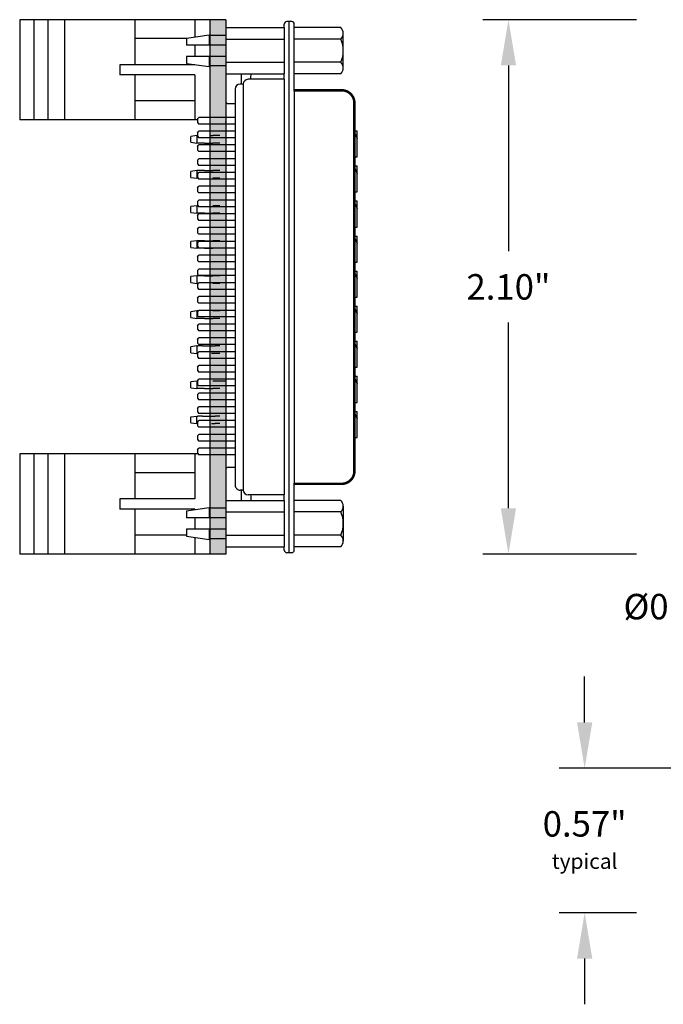
# Model space of a CAD drawing. Extents: x 100.12 to 107.63, y -13.47 to -8.09.
# Drawn here: x 100.12 to 102.65, y -13.08 to -9.21 of the extents above; entities that cross this region are included whole.
import ezdxf

# ---------------------------------------------------------------- set-up
doc = ezdxf.new("R2010")
doc.units = 0
doc.header["$MEASUREMENT"] = 0
doc.layers.get('0').update_dxf_attribs({"linetype": 'CONTINUOUS'})
doc.layers.get('DEFPOINTS').update_dxf_attribs({"linetype": 'CONTINUOUS'})
doc.layers.add('TRMODEL1', color=7, linetype='CONTINUOUS')
doc.dimstyles.new('NORMAL', dxfattribs={"dimtxt": 0.1, "dimasz": 0.18, "dimexe": 0.1, "dimexo": 0.12, "dimgap": 0.09, "dimtad": 0, "dimtih": 1, "dimtoh": 1, "dimzin": 0, "dimtxsty": 'STANDARD', "dimcen": 0.09, "dimazin": 3, "dimtfac": 1, "dimtdec": 4, "dimtofl": 0, "dimtmove": 0, "dimatfit": 3, "dimtolj": 1, "dimtzin": 0})
doc.dimstyles.new('WINFORD', dxfattribs={"dimtxt": 0.1, "dimasz": 0.18, "dimexe": 0.1, "dimexo": 0.13, "dimgap": 0.09, "dimtad": 0, "dimtih": 1, "dimtoh": 1, "dimzin": 0, "dimtxsty": 'STANDARD', "dimcen": 0.09, "dimazin": 3, "dimtfac": 1, "dimtdec": 4, "dimtofl": 0, "dimtmove": 0, "dimatfit": 3, "dimtolj": 1, "dimtzin": 0})

# ---------------------------------------------------------------- blocks, each defined once
blk = doc.blocks.new('*D22')
at = {"color": 0}
for p, q in [((102.5409, -9.2108), (101.9376, -9.2108)), ((102.0376, -9.3908), (102.0376, -10.1208)), ((102.0376, -11.1308), (102.0376, -10.4008)), ((102.5409, -11.3108), (101.9376, -11.3108))]:
    blk.add_line(p, q, dxfattribs=at)
for points in [[(102.0676, -9.3908), (102.0076, -9.3908), (102.0376, -9.2108)], [(102.0076, -11.1308), (102.0676, -11.1308), (102.0376, -11.3108)]]:
    blk.add_solid(points, dxfattribs=at)
at = {"layer": 'DEFPOINTS', "color": 0}
for p in [(102.6709, -9.2108), (102.0376, -11.3108), (102.6709, -11.3108)]:
    blk.add_point(p, dxfattribs=at)
at = {"color": 0, "insert": (102.0376, -10.2608), "char_height": 0.1, "attachment_point": 5}
blk.add_mtext('\\A1;2.10"', dxfattribs=at)
blk = doc.blocks.new('DB25F_STRAIGHT_LONGSIDE')
for p, q in [((5.491, 6.684), (7.0468, 6.684)), ((5.6019, 6.684), (5.6019, 6.5415)), ((5.6279, 6.684), (5.6279, 6.5415)), ((5.6561, 6.684), (5.6561, 6.5415)), ((5.6821, 6.684), (5.6821, 6.5415)), ((5.7102, 6.684), (5.7102, 6.5415)), ((5.7362, 6.684), (5.7362, 6.5415)), ((5.7644, 6.684), (5.7644, 6.5415)), ((5.7904, 6.684), (5.7904, 6.5415)), ((5.8186, 6.684), (5.8186, 6.5415)), ((5.8446, 6.684), (5.8446, 6.5415)), ((5.8727, 6.684), (5.8727, 6.5415)), ((5.8987, 6.684), (5.8987, 6.5415)), ((5.9269, 6.684), (5.9269, 6.5415)), ((5.9529, 6.684), (5.9529, 6.5415)), ((5.9811, 6.684), (5.9811, 6.5415)), ((6.0071, 6.684), (6.0071, 6.5415)), ((6.0352, 6.684), (6.0352, 6.5415)), ((6.0612, 6.684), (6.0612, 6.5415)), ((6.0894, 6.684), (6.0894, 6.5415)), ((6.1154, 6.684), (6.1154, 6.5415)), ((6.1436, 6.684), (6.1436, 6.5415)), ((6.1696, 6.684), (6.1696, 6.5415)), ((6.1977, 6.684), (6.1977, 6.5415)), ((6.2237, 6.684), (6.2237, 6.5415)), ((6.2519, 6.684), (6.2519, 6.5415)), ((6.2779, 6.684), (6.2779, 6.5415)), ((6.3061, 6.684), (6.3061, 6.5415)), ((6.3321, 6.684), (6.3321, 6.5415)), ((6.3602, 6.684), (6.3602, 6.5415)), ((6.3862, 6.684), (6.3862, 6.5415)), ((6.4144, 6.684), (6.4144, 6.5415)), ((6.4404, 6.684), (6.4404, 6.5415)), ((6.4686, 6.684), (6.4686, 6.5415)), ((6.4946, 6.684), (6.4946, 6.5415)), ((6.5227, 6.684), (6.5227, 6.5415)), ((6.5487, 6.684), (6.5487, 6.5415)), ((6.5769, 6.684), (6.5769, 6.5415)), ((6.6029, 6.684), (6.6029, 6.5415)), ((6.6311, 6.684), (6.6311, 6.5415)), ((6.6571, 6.684), (6.6571, 6.5415)), ((6.6852, 6.684), (6.6852, 6.5415)), ((6.7112, 6.684), (6.7112, 6.5415)), ((6.7394, 6.684), (6.7394, 6.5415)), ((6.7654, 6.684), (6.7654, 6.5415)), ((6.7936, 6.684), (6.7936, 6.5415)), ((6.8196, 6.684), (6.8196, 6.5415)), ((6.8477, 6.684), (6.8477, 6.5415)), ((6.8737, 6.684), (6.8737, 6.5415)), ((6.9019, 6.684), (6.9019, 6.5415)), ((6.9279, 6.684), (6.9279, 6.5415)), ((5.2799, 6.6469), (5.2799, 6.5819)), ((5.3174, 6.6469), (5.3174, 6.4929)), ((5.3624, 6.6469), (5.3624, 6.4929)), ((5.3999, 6.6469), (5.3999, 6.5819)), ((7.1379, 6.6469), (7.1379, 6.5819)), ((7.1754, 6.6469), (7.1754, 6.4929)), ((7.2204, 6.6469), (7.2204, 6.4929)), ((7.2579, 6.6469), (7.2579, 6.5819)), ((5.2899, 6.4929), (5.2774, 6.5819)), ((5.3899, 6.4929), (5.4024, 6.5819)), ((7.1479, 6.4929), (7.1354, 6.5819)), ((7.2479, 6.4929), (7.2604, 6.5819)), ((5.6079, 6.5355), (5.6019, 6.5415)), ((5.6219, 6.5355), (5.6279, 6.5415)), ((5.6621, 6.5355), (5.6561, 6.5415)), ((5.6761, 6.5355), (5.6821, 6.5415)), ((5.7162, 6.5355), (5.7102, 6.5415)), ((5.7302, 6.5355), (5.7362, 6.5415)), ((5.7704, 6.5355), (5.7644, 6.5415)), ((5.7844, 6.5355), (5.7904, 6.5415)), ((5.8246, 6.5355), (5.8186, 6.5415)), ((5.8386, 6.5355), (5.8446, 6.5415)), ((5.8787, 6.5355), (5.8727, 6.5415)), ((5.8927, 6.5355), (5.8987, 6.5415)), ((5.9329, 6.5355), (5.9269, 6.5415)), ((5.9469, 6.5355), (5.9529, 6.5415)), ((5.9871, 6.5355), (5.9811, 6.5415)), ((6.0011, 6.5355), (6.0071, 6.5415)), ((6.0412, 6.5355), (6.0352, 6.5415)), ((6.0552, 6.5355), (6.0612, 6.5415)), ((6.0954, 6.5355), (6.0894, 6.5415)), ((6.1094, 6.5355), (6.1154, 6.5415)), ((6.1496, 6.5355), (6.1436, 6.5415)), ((6.1636, 6.5355), (6.1696, 6.5415)), ((6.2037, 6.5355), (6.1977, 6.5415)), ((6.2177, 6.5355), (6.2237, 6.5415)), ((6.2579, 6.5355), (6.2519, 6.5415)), ((6.2719, 6.5355), (6.2779, 6.5415)), ((6.3121, 6.5355), (6.3061, 6.5415)), ((6.3261, 6.5355), (6.3321, 6.5415)), ((6.3662, 6.5355), (6.3602, 6.5415)), ((6.3802, 6.5355), (6.3862, 6.5415)), ((6.4204, 6.5355), (6.4144, 6.5415)), ((6.4344, 6.5355), (6.4404, 6.5415)), ((6.4746, 6.5355), (6.4686, 6.5415)), ((6.4886, 6.5355), (6.4946, 6.5415)), ((6.5287, 6.5355), (6.5227, 6.5415)), ((6.5427, 6.5355), (6.5487, 6.5415)), ((6.5829, 6.5355), (6.5769, 6.5415)), ((6.5969, 6.5355), (6.6029, 6.5415)), ((6.6371, 6.5355), (6.6311, 6.5415)), ((6.6511, 6.5355), (6.6571, 6.5415)), ((6.6912, 6.5355), (6.6852, 6.5415)), ((6.7052, 6.5355), (6.7112, 6.5415)), ((6.7454, 6.5355), (6.7394, 6.5415)), ((6.7594, 6.5355), (6.7654, 6.5415)), ((6.7996, 6.5355), (6.7936, 6.5415)), ((6.8136, 6.5355), (6.8196, 6.5415)), ((6.8537, 6.5355), (6.8477, 6.5415)), ((6.8677, 6.5355), (6.8737, 6.5415)), ((6.9079, 6.5355), (6.9019, 6.5415)), ((6.9219, 6.5355), (6.9279, 6.5415)), ((5.6079, 6.5355), (5.6219, 6.5355)), ((5.6621, 6.5355), (5.6761, 6.5355)), ((5.7162, 6.5355), (5.7302, 6.5355)), ((5.7704, 6.5355), (5.7844, 6.5355)), ((5.8246, 6.5355), (5.8386, 6.5355)), ((5.8787, 6.5355), (5.8927, 6.5355)), ((5.9329, 6.5355), (5.9469, 6.5355)), ((5.9871, 6.5355), (6.0011, 6.5355)), ((6.0412, 6.5355), (6.0552, 6.5355)), ((6.0954, 6.5355), (6.1094, 6.5355)), ((6.1496, 6.5355), (6.1636, 6.5355)), ((6.2037, 6.5355), (6.2177, 6.5355)), ((6.2579, 6.5355), (6.2719, 6.5355)), ((6.3121, 6.5355), (6.3261, 6.5355)), ((6.3662, 6.5355), (6.3802, 6.5355)), ((6.4204, 6.5355), (6.4344, 6.5355)), ((6.4746, 6.5355), (6.4886, 6.5355)), ((6.5287, 6.5355), (6.5427, 6.5355)), ((6.5829, 6.5355), (6.5969, 6.5355)), ((6.6371, 6.5355), (6.6511, 6.5355)), ((6.6912, 6.5355), (6.7052, 6.5355)), ((6.7454, 6.5355), (6.7594, 6.5355)), ((6.7996, 6.5355), (6.8136, 6.5355)), ((6.8537, 6.5355), (6.8677, 6.5355)), ((6.9079, 6.5355), (6.9219, 6.5355))]:
    blk.add_line(p, q)
blk.add_lwpolyline([(5.4953, 6.9163, 0.01, 0.01, 0), (5.4953, 7.1023, 0.01, 0.01, -0.414214), (5.5453, 7.1523, 0.01, 0.01, 0), (6.9919, 7.1523, 0.01, 0.01, -0.414214), (7.0419, 7.1023, 0.01, 0.01, 0), (7.0419, 6.9163, 0, 0, 0)], format="xyseb")
at = {"layer": 'TRMODEL1'}
for p, q in [((5.249, 7.0988), (5.249, 6.9163)), ((5.4081, 7.1087), (5.2717, 7.1087)), ((5.2944, 7.0988), (5.2944, 6.9163)), ((5.3854, 7.0988), (5.3854, 6.9163)), ((5.4308, 7.0988), (5.4308, 6.9163)), ((7.107, 7.0988), (7.107, 6.9163)), ((7.1297, 7.1087), (7.2661, 7.1087)), ((7.1524, 7.0988), (7.1524, 6.9163)), ((7.2434, 7.0988), (7.2434, 6.9163)), ((7.2888, 7.0988), (7.2888, 6.9163)), ((5.2253, 6.9064), (5.2253, 6.8867)), ((7.3125, 6.8966), (5.2253, 6.8966)), ((5.4987, 6.9163), (5.2352, 6.9163)), ((5.4987, 6.9163), (7.039, 6.9163)), ((7.3026, 6.9163), (7.039, 6.9163)), ((7.3125, 6.9064), (7.3125, 6.8867)), ((5.249, 6.8769), (5.2352, 6.8769)), ((5.249, 6.6469), (5.249, 6.8769)), ((5.249, 6.8769), (5.4308, 6.8769)), ((5.2944, 6.6469), (5.2944, 6.8769)), ((5.3854, 6.6469), (5.3854, 6.8769)), ((5.4308, 6.6469), (5.4308, 6.8769)), ((5.4523, 6.8769), (5.4308, 6.8769)), ((5.4523, 6.8769), (7.0855, 6.8769)), ((5.4523, 6.8769), (5.4523, 6.7352)), ((7.0855, 6.8769), (7.0855, 6.7352)), ((7.107, 6.8769), (7.0855, 6.8769)), ((7.107, 6.6469), (7.107, 6.8769)), ((7.107, 6.8769), (7.2888, 6.8769)), ((7.1524, 6.6469), (7.1524, 6.8769)), ((7.2434, 6.6469), (7.2434, 6.8769)), ((7.2888, 6.6469), (7.2888, 6.8769)), ((7.3026, 6.8769), (7.2888, 6.8769)), ((5.4713, 6.7155), (5.4713, 6.7037)), ((5.472, 6.7155), (7.0658, 6.7155)), ((7.0665, 6.7155), (7.0665, 6.7037)), ((5.249, 6.6469), (5.4308, 6.6469)), ((7.107, 6.6469), (7.2888, 6.6469)), ((5.2774, 6.5819), (5.3174, 6.5819)), ((5.3624, 6.5819), (5.4024, 6.5819)), ((7.1354, 6.5819), (7.1754, 6.5819)), ((7.2204, 6.5819), (7.2604, 6.5819)), ((5.2899, 6.4929), (5.3174, 6.4929)), ((5.3624, 6.4929), (5.3899, 6.4929)), ((7.1479, 6.4929), (7.1754, 6.4929)), ((7.2204, 6.4929), (7.2479, 6.4929))]:
    blk.add_line(p, q, dxfattribs=at)
for centre, radius, start, end in [((5.2717, 7.0775), 0.0312, 90, 136.8264), ((5.2717, 7.0775), 0.0312, 43.1736, 90), ((5.3399, 6.9988), 0.1099, 65.5673, 114.4327), ((5.4081, 7.0775), 0.0312, 90, 136.8264), ((5.4081, 7.0775), 0.0312, 43.1736, 90), ((7.1297, 7.0775), 0.0312, 90, 136.8264), ((7.1297, 7.0775), 0.0312, 43.1736, 90), ((7.1979, 6.9988), 0.1099, 65.5673, 114.4327), ((7.2661, 7.0775), 0.0312, 90, 136.8264), ((7.2661, 7.0775), 0.0312, 43.1736, 90), ((5.2352, 6.9064), 0.00984, 90, 180), ((7.3026, 6.9064), 0.00984, 0, 90), ((5.2352, 6.8867), 0.00984, 180, 270), ((7.3026, 6.8867), 0.00984, 270, 0), ((5.472, 6.7352), 0.0197, 180, 267.9369), ((7.0658, 6.7352), 0.0197, 272.0631, 0), ((5.472, 6.7352), 0.0197, 267.9369, 270), ((5.491, 6.7037), 0.0197, 180, 270), ((7.0468, 6.7037), 0.0197, 270, 0), ((7.0658, 6.7352), 0.0197, 270, 272.0631)]:
    blk.add_arc(centre, radius, start, end, dxfattribs=at)
blk = doc.blocks.new('*D29')
at = {"color": 0}
for p, q in [((102.337, -11.9725), (102.337, -11.7925)), ((102.783, -12.1525), (102.237, -12.1525)), ((102.5409, -12.7201), (102.237, -12.7201)), ((102.337, -12.9001), (102.337, -13.0801))]:
    blk.add_line(p, q, dxfattribs=at)
for points in [[(102.307, -11.9725), (102.367, -11.9725), (102.337, -12.1525)], [(102.367, -12.9001), (102.307, -12.9001), (102.337, -12.7201)]]:
    blk.add_solid(points, dxfattribs=at)
at = {"layer": 'DEFPOINTS', "color": 0}
for p in [(102.913, -12.1525), (102.337, -12.7201), (102.6709, -12.7201)]:
    blk.add_point(p, dxfattribs=at)
at = {"color": 0, "insert": (102.337, -12.4344), "char_height": 0.1, "attachment_point": 5}
blk.add_mtext('\\A1;{0.57"\\P\\H0.6x;typical}', dxfattribs=at)

msp = doc.modelspace()

# ---------------------------------------------------------------- hatches: boundary and pattern name
msp.add_hatch(color=256).paths.add_polyline_path([(100.9271, -9.2108), (100.9271, -11.3108), (100.8651, -11.3108), (100.8651, -9.2108)])

# ---------------------------------------------------------------- linework, layer by layer
for p, q in [((100.8651, -9.2108), (100.1178, -9.2108)), ((100.1178, -9.2108), (100.1178, -9.6045)), ((100.173, -9.2108), (100.173, -9.6045)), ((100.2282, -9.2108), (100.2282, -9.6045)), ((100.2938, -9.2108), (100.2938, -9.6045)), ((100.5698, -9.2108), (100.5698, -9.388)), ((100.806, -9.2108), (100.806, -9.2782)), ((100.8651, -9.2108), (100.8651, -11.3108)), ((100.9271, -9.2108), (100.8651, -9.2108)), ((100.8651, -9.2108), (100.8651, -9.6045)), ((100.9271, -9.2108), (100.9271, -11.3108)), ((100.7732, -9.2852), (100.5698, -9.2852)), ((100.806, -9.3103), (100.806, -9.3553)), ((100.9271, -9.2908), (100.9271, -9.5308)), ((100.806, -9.388), (100.5108, -9.388)), ((100.5108, -9.388), (100.5108, -9.4274)), ((100.806, -9.3874), (100.806, -9.388)), ((100.806, -9.4274), (100.5108, -9.4274)), ((100.5698, -9.4274), (100.5698, -9.6045)), ((100.806, -9.4274), (100.806, -9.6045)), ((100.9881, -9.4237), (100.9881, -9.4642)), ((100.806, -9.5301), (100.5698, -9.5301)), ((100.9371, -9.5408), (100.9642, -9.5408)), ((100.8157, -9.6045), (100.1178, -9.6045)), ((100.9269, -9.615), (100.9269, -9.6108)), ((100.9269, -10.2067), (100.9269, -10.2108)), ((100.8181, -10.9171), (100.1178, -10.9171)), ((100.1178, -10.9171), (100.1178, -11.3108)), ((100.173, -10.9171), (100.173, -11.3108)), ((100.2282, -10.9171), (100.2282, -11.3108)), ((100.2938, -10.9171), (100.2938, -11.3108)), ((100.5698, -10.9171), (100.5698, -11.0943)), ((100.806, -10.9171), (100.806, -11.0943)), ((100.8651, -10.9171), (100.8651, -11.3108)), ((100.9272, -10.9799), (100.9272, -11.2199)), ((100.9372, -10.9699), (100.9642, -10.9699)), ((100.806, -10.9915), (100.5698, -10.9915)), ((100.9882, -11.0594), (100.9882, -11.0999)), ((100.806, -11.0943), (100.5108, -11.0943)), ((100.5108, -11.0943), (100.5108, -11.1337)), ((100.806, -11.1337), (100.5108, -11.1337)), ((100.5698, -11.1337), (100.5698, -11.3108)), ((100.806, -11.1337), (100.806, -11.1362)), ((100.806, -11.1683), (100.806, -11.2133)), ((100.7732, -11.2364), (100.5698, -11.2364)), ((100.806, -11.2454), (100.806, -11.3108)), ((100.8651, -11.3108), (100.1178, -11.3108)), ((100.9271, -11.3108), (100.8651, -11.3108))]:
    msp.add_line(p, q)
at = {"color": 7}
for p, q in [((100.8132, -9.6663), (100.7896, -9.6694)), ((100.7896, -9.6927), (100.7896, -9.6694)), ((100.8157, -9.6663), (100.8132, -9.6663)), ((100.8132, -9.6663), (100.8132, -9.6958)), ((100.8651, -9.6663), (100.8769, -9.6663)), ((100.8912, -9.6663), (100.8769, -9.6663)), ((100.9033, -9.6663), (100.8912, -9.6663)), ((101.4309, -9.6476), (101.4431, -9.6476)), ((101.4309, -9.6476), (101.4431, -9.6774)), ((101.4431, -9.6774), (101.4431, -9.6476)), ((100.7896, -9.6927), (100.8132, -9.6958)), ((100.8176, -9.6958), (100.8132, -9.6958)), ((100.8297, -9.6958), (100.8176, -9.6958)), ((100.844, -9.6958), (100.8297, -9.6958)), ((100.844, -9.6958), (100.8769, -9.6958)), ((100.8912, -9.6958), (100.8769, -9.6958)), ((100.9033, -9.6958), (100.8912, -9.6958)), ((101.4431, -9.75), (101.4431, -9.6774)), ((101.4325, -9.75), (101.4431, -9.75)), ((101.4309, -9.7854), (101.4431, -9.7854)), ((101.4309, -9.7854), (101.4431, -9.8152)), ((101.4431, -9.8152), (101.4431, -9.7854)), ((100.8132, -9.8041), (100.7896, -9.8072)), ((100.7896, -9.8305), (100.7896, -9.8072)), ((100.8176, -9.8041), (100.8132, -9.8041)), ((100.8132, -9.8041), (100.8132, -9.8336)), ((100.8297, -9.8041), (100.8176, -9.8041)), ((100.844, -9.8041), (100.8297, -9.8041)), ((100.844, -9.8041), (100.8769, -9.8041)), ((100.8912, -9.8041), (100.8769, -9.8041)), ((100.9033, -9.8041), (100.8912, -9.8041)), ((101.4431, -9.8878), (101.4431, -9.8152)), ((100.7896, -9.8305), (100.8132, -9.8336)), ((100.8179, -9.8336), (100.8132, -9.8336)), ((100.8912, -9.8336), (100.8769, -9.8336)), ((100.9033, -9.8336), (100.8912, -9.8336)), ((101.4325, -9.8878), (101.4431, -9.8878)), ((100.8132, -9.9419), (100.7896, -9.945)), ((100.8179, -9.9419), (100.8132, -9.9419)), ((100.8132, -9.9419), (100.8132, -9.9714)), ((100.8912, -9.9419), (100.8769, -9.9419)), ((100.9033, -9.9419), (100.8912, -9.9419)), ((101.4309, -9.9232), (101.4431, -9.9232)), ((101.4309, -9.9232), (101.4431, -9.9529)), ((101.4431, -9.9529), (101.4431, -9.9232)), ((100.7896, -9.9683), (100.7896, -9.945)), ((100.7896, -9.9683), (100.8132, -9.9714)), ((100.8176, -9.9714), (100.8132, -9.9714)), ((100.8297, -9.9714), (100.8176, -9.9714)), ((100.844, -9.9714), (100.8297, -9.9714)), ((100.844, -9.9714), (100.8769, -9.9714)), ((100.8912, -9.9714), (100.8769, -9.9714)), ((100.9033, -9.9714), (100.8912, -9.9714)), ((101.4431, -10.0256), (101.4431, -9.9529)), ((101.4325, -10.0256), (101.4431, -10.0256)), ((100.8132, -10.0797), (100.7896, -10.0828)), ((100.7896, -10.1061), (100.7896, -10.0828)), ((100.8176, -10.0797), (100.8132, -10.0797)), ((100.8132, -10.0797), (100.8132, -10.1092)), ((100.8297, -10.0797), (100.8176, -10.0797)), ((100.844, -10.0797), (100.8297, -10.0797)), ((100.844, -10.0797), (100.8769, -10.0797)), ((100.8912, -10.0797), (100.8769, -10.0797)), ((100.9033, -10.0797), (100.8912, -10.0797)), ((101.4309, -10.061), (101.4431, -10.061)), ((101.4309, -10.061), (101.4431, -10.0907)), ((101.4431, -10.0907), (101.4431, -10.061)), ((101.4431, -10.1634), (101.4431, -10.0907)), ((100.7896, -10.1061), (100.8132, -10.1092)), ((100.8176, -10.1092), (100.8132, -10.1092)), ((100.8297, -10.1092), (100.8176, -10.1092)), ((100.844, -10.1092), (100.8297, -10.1092)), ((100.844, -10.1092), (100.8769, -10.1092)), ((100.8912, -10.1092), (100.8769, -10.1092)), ((100.9033, -10.1092), (100.8912, -10.1092)), ((101.4325, -10.1634), (101.4431, -10.1634)), ((101.4309, -10.1988), (101.4431, -10.1988)), ((101.4309, -10.1988), (101.4431, -10.2285)), ((101.4431, -10.2285), (101.4431, -10.1988)), ((100.8132, -10.2175), (100.7896, -10.2206)), ((100.7896, -10.2439), (100.7896, -10.2206)), ((100.7896, -10.2439), (100.8132, -10.247)), ((100.8176, -10.2175), (100.8132, -10.2175)), ((100.8132, -10.2175), (100.8132, -10.247)), ((100.8195, -10.247), (100.8132, -10.247)), ((100.8297, -10.2175), (100.8176, -10.2175)), ((100.844, -10.2175), (100.8297, -10.2175)), ((100.844, -10.2175), (100.8769, -10.2175)), ((100.8912, -10.2175), (100.8769, -10.2175)), ((100.8912, -10.247), (100.8769, -10.247)), ((100.9033, -10.2175), (100.8912, -10.2175)), ((100.9033, -10.247), (100.8912, -10.247)), ((101.4431, -10.3012), (101.4431, -10.2285)), ((101.4325, -10.3012), (101.4431, -10.3012)), ((100.8132, -10.3553), (100.7896, -10.3584)), ((100.7896, -10.3817), (100.7896, -10.3584)), ((100.8196, -10.3553), (100.8132, -10.3553)), ((100.8132, -10.3553), (100.8132, -10.3848)), ((100.8912, -10.3553), (100.8769, -10.3553)), ((100.9033, -10.3553), (100.8912, -10.3553)), ((101.4309, -10.3366), (101.4431, -10.3366)), ((101.4309, -10.3366), (101.4431, -10.3663)), ((101.4431, -10.3663), (101.4431, -10.3366)), ((101.4431, -10.439), (101.4431, -10.3663)), ((100.7896, -10.3817), (100.8132, -10.3848)), ((100.8176, -10.3848), (100.8132, -10.3848)), ((100.8297, -10.3848), (100.8176, -10.3848)), ((100.844, -10.3848), (100.8297, -10.3848)), ((100.844, -10.3848), (100.8769, -10.3848)), ((100.8912, -10.3848), (100.8769, -10.3848)), ((100.9033, -10.3848), (100.8912, -10.3848)), ((101.4325, -10.439), (101.4431, -10.439)), ((101.4309, -10.4744), (101.4431, -10.4744)), ((101.4309, -10.4744), (101.4383, -10.4924)), ((101.4431, -10.5041), (101.4431, -10.4744)), ((100.8132, -10.4931), (100.7896, -10.4962)), ((100.7896, -10.5195), (100.7896, -10.4962)), ((100.7896, -10.5195), (100.8132, -10.5226)), ((100.8132, -10.4931), (100.8132, -10.5226)), ((100.8132, -10.4931), (100.8176, -10.4931)), ((100.8157, -10.5226), (100.8132, -10.5226)), ((100.8354, -10.4931), (100.8176, -10.4931)), ((100.8354, -10.4931), (100.8497, -10.4931)), ((100.8497, -10.4931), (100.8712, -10.4931)), ((100.8712, -10.4931), (100.8855, -10.4931)), ((100.8855, -10.5226), (100.8712, -10.5226)), ((100.9033, -10.4931), (100.8855, -10.4931)), ((100.9033, -10.5226), (100.8855, -10.5226)), ((101.4383, -10.4924), (101.4431, -10.5041)), ((101.4431, -10.5178), (101.4431, -10.5041)), ((101.4431, -10.5768), (101.4431, -10.5178)), ((101.4325, -10.5768), (101.4431, -10.5768)), ((100.8132, -10.6309), (100.7896, -10.634)), ((100.7896, -10.6573), (100.7896, -10.634)), ((100.8132, -10.6309), (100.8132, -10.6604)), ((100.8157, -10.6309), (100.8132, -10.6309)), ((100.8912, -10.6309), (100.8769, -10.6309)), ((100.9033, -10.6309), (100.8912, -10.6309)), ((100.9274, -10.6309), (100.9033, -10.6309)), ((101.4309, -10.6122), (101.4431, -10.6419)), ((101.4309, -10.6122), (101.4431, -10.6122)), ((101.4431, -10.6419), (101.4431, -10.6122)), ((100.7896, -10.6573), (100.8132, -10.6604)), ((100.8176, -10.6604), (100.8132, -10.6604)), ((100.8297, -10.6604), (100.8176, -10.6604)), ((100.844, -10.6604), (100.8297, -10.6604)), ((100.844, -10.6604), (100.8769, -10.6604)), ((100.8912, -10.6604), (100.8769, -10.6604)), ((100.9033, -10.6604), (100.8912, -10.6604)), ((101.4431, -10.7145), (101.4431, -10.6419)), ((101.4325, -10.7145), (101.4431, -10.7145)), ((101.4309, -10.75), (101.4431, -10.75)), ((101.4309, -10.75), (101.4383, -10.768)), ((101.4431, -10.7797), (101.4431, -10.75)), ((100.7896, -10.7718), (100.8132, -10.7687)), ((100.7896, -10.7951), (100.7896, -10.7718)), ((100.7896, -10.7951), (100.8132, -10.7982)), ((100.8132, -10.7687), (100.8176, -10.7687)), ((100.8132, -10.7982), (100.8132, -10.7687)), ((100.8354, -10.7687), (100.8176, -10.7687)), ((100.8354, -10.7687), (100.8497, -10.7687)), ((100.8497, -10.7687), (100.8712, -10.7687)), ((100.8712, -10.7687), (100.8855, -10.7687)), ((100.9033, -10.7687), (100.8855, -10.7687)), ((101.4383, -10.768), (101.4431, -10.7797)), ((101.4431, -10.7934), (101.4431, -10.7797)), ((101.4431, -10.8523), (101.4431, -10.7934)), ((100.8132, -10.7982), (100.8157, -10.7982)), ((100.8712, -10.7982), (100.8855, -10.7982)), ((100.9033, -10.7982), (100.8855, -10.7982)), ((101.4325, -10.8523), (101.4431, -10.8523))]:
    msp.add_line(p, q, dxfattribs=at)
for centre, radius, start, end in [((100.7909, -9.4108), 0.2362, 351.6354, 356.8748), ((100.9371, -9.5308), 0.01, 180, 270), ((100.9372, -10.9799), 0.01, 90, 180), ((100.791, -11.0999), 0.2362, 0, 5.2185)]:
    msp.add_arc(centre, radius, start, end)

# ---------------------------------------------------------------- block references
at = {"rotation": 270}
msp.add_blockref('DB25F_STRAIGHT_LONGSIDE', (94.2802, -3.9929), dxfattribs=at)

# ---------------------------------------------------------------- texts
at = {"insert": (103.3548, -11.4673), "char_height": 0.1, "attachment_point": 3}
msp.add_mtext('{%%C0.04"INSIDE}', dxfattribs=at)

# ---------------------------------------------------------------- dimensions: what is measured, and where the dimension line sits
dim = msp.add_linear_dim(base=(102.0376, -11.3108), p1=(102.6709, -9.2108), p2=(102.6709, -11.3108), angle=90, dimstyle='NORMAL', override={"dimscale": 1, "dimexo": 0.13, "dimpost": '"'})
dim.commit()
dim.dimension.update_dxf_attribs({"geometry": '*D22', "text_midpoint": (102.0376, -10.2608)})
dim = msp.add_linear_dim(base=(102.337, -12.7201), p1=(102.913, -12.1525), p2=(102.6709, -12.7201), angle=90, text='{<>\\P\\H0.6x;typical}', dimstyle='WINFORD', override={"dimpost": '"', "dimtolj": 1})
dim.commit()
dim.dimension.update_dxf_attribs({"geometry": '*D29', "text_midpoint": (102.337, -12.4344), "dimtype": 160})

doc.saveas('drawing.dxf')
